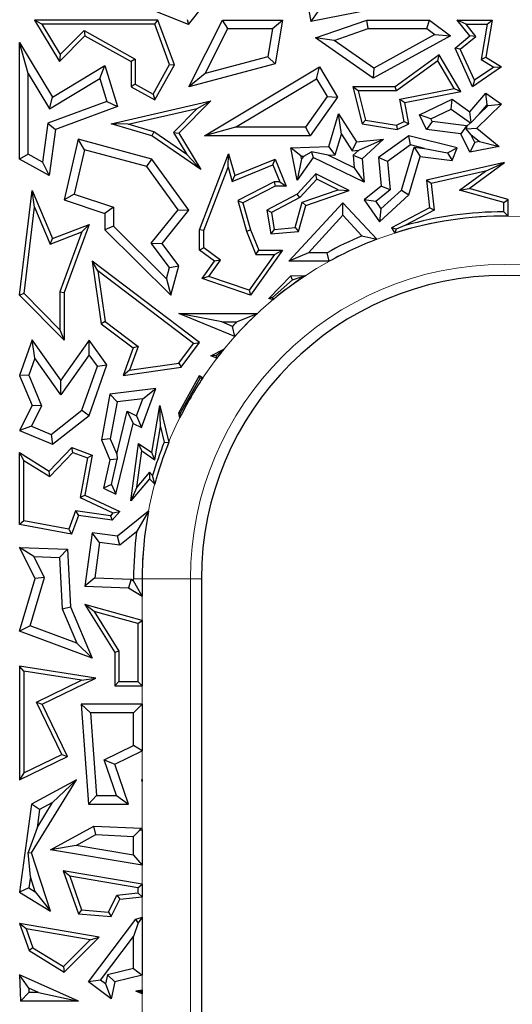
# Model space of a CAD drawing. Units: millimetres. Extents: x 0 to 420, y 0 to 297.
# Drawn here: x 143 to 146, y 200 to 207 of the extents above; entities that cross this region are included whole.
import ezdxf

# ---------------------------------------------------------------- set-up
doc = ezdxf.new("R2010")
doc.units = ezdxf.units.MM

msp = doc.modelspace()

# ---------------------------------------------------------------- linework, layer by layer
at = {"color": 7, "linetype": 'Continuous', "lineweight": 25}
for p, q in [((144.6304, 207.2506), (144.7013, 206.8718)), ((143.8596, 206.8519), (143.4967, 206.9969)), ((143.8596, 206.8519), (143.9669, 206.9865)), ((145.2272, 206.9761), (144.7013, 206.8718)), ((144.7481, 206.941), (144.7013, 206.8718)), ((142.8514, 206.8537), (142.7993, 206.8831)), ((143.6475, 206.8831), (142.7993, 206.8831)), ((142.7993, 206.8831), (142.9715, 206.5977)), ((142.8514, 206.8537), (142.9771, 206.6452)), ((143.627, 206.8537), (142.8514, 206.8537)), ((143.627, 206.8537), (143.6475, 206.8831)), ((143.7294, 206.5768), (143.627, 206.8537)), ((143.7616, 206.5743), (143.6475, 206.8831)), ((143.8503, 206.8873), (143.8596, 206.8519)), ((143.8614, 206.4252), (144.0935, 206.8831)), ((144.1296, 206.8244), (144.0935, 206.8831)), ((144.0935, 206.8831), (144.5065, 206.8831)), ((144.4368, 206.8244), (144.5065, 206.8831)), ((144.5065, 206.8831), (144.455, 206.5822)), ((144.7315, 206.7604), (145.0855, 206.8831)), ((145.0954, 206.8244), (145.0855, 206.8831)), ((145.0855, 206.8831), (145.5168, 206.8831)), ((145.4972, 206.8244), (145.5168, 206.8831)), ((145.5168, 206.8831), (145.6613, 206.7748)), ((145.768, 206.8537), (145.7065, 206.8831)), ((145.794, 206.7748), (145.7065, 206.8831)), ((145.7065, 206.8831), (145.948, 206.8831)), ((145.8352, 206.7706), (145.768, 206.8537)), ((145.768, 206.8537), (145.9131, 206.8537)), ((145.9131, 206.8537), (145.8716, 206.6123)), ((145.948, 206.8831), (145.904, 206.627)), ((145.9131, 206.8537), (145.948, 206.8831)), ((142.9715, 206.5977), (143.1464, 206.7748)), ((142.9771, 206.6452), (143.1411, 206.8114)), ((143.1411, 206.8114), (143.1464, 206.7748)), ((143.1411, 206.8114), (143.4933, 206.615)), ((143.1464, 206.7748), (143.4639, 206.5977)), ((143.973, 206.5155), (144.1296, 206.8244)), ((144.1296, 206.8244), (144.4368, 206.8244)), ((144.4368, 206.8244), (144.4035, 206.6294)), ((144.8598, 206.7427), (145.0954, 206.8244)), ((145.0954, 206.8244), (145.4972, 206.8244)), ((145.6613, 206.7748), (145.129, 206.4834)), ((145.553, 206.7825), (145.1327, 206.5525)), ((145.4972, 206.8244), (145.553, 206.7825)), ((145.553, 206.7825), (145.6613, 206.7748)), ((145.6918, 206.6906), (145.794, 206.7748)), ((145.8352, 206.7706), (145.794, 206.7748)), ((142.7568, 206.5163), (142.698, 206.7276)), ((142.698, 205.9275), (142.698, 206.7276)), ((142.698, 206.7276), (142.9232, 206.3541)), ((144.8598, 206.7427), (144.7315, 206.7604)), ((145.129, 206.4834), (144.7315, 206.7604)), ((145.1327, 206.5525), (144.8598, 206.7427)), ((145.7279, 206.6822), (145.8352, 206.7706)), ((142.9771, 206.6452), (142.9715, 206.5977)), ((145.5818, 206.6446), (145.2791, 206.4252)), ((145.573, 206.602), (145.5818, 206.6446)), ((145.7327, 206.3915), (145.5818, 206.6446)), ((145.7279, 206.6822), (145.6918, 206.6906)), ((145.8127, 206.4252), (145.6918, 206.6906)), ((145.825, 206.4691), (145.7279, 206.6822)), ((142.9232, 206.3541), (143.2839, 206.5717)), ((143.2498, 206.4825), (143.2839, 206.5717)), ((143.2839, 206.5717), (143.3707, 206.2885)), ((143.4933, 206.615), (143.4639, 206.5977)), ((143.4639, 206.5977), (143.4639, 206.4252)), ((143.4933, 206.615), (143.4933, 206.4425)), ((143.6162, 206.3739), (143.7294, 206.5768)), ((143.6275, 206.3339), (143.7616, 206.5743)), ((143.7294, 206.5768), (143.7616, 206.5743)), ((144.455, 206.5822), (143.8614, 206.4252)), ((144.4035, 206.6294), (143.973, 206.5155)), ((144.4035, 206.6294), (144.455, 206.5822)), ((145.573, 206.602), (145.2886, 206.3958)), ((145.6861, 206.4124), (145.573, 206.602)), ((145.8716, 206.6123), (145.904, 206.627)), ((145.8716, 206.6123), (145.9581, 206.5595)), ((145.904, 206.627), (146.0124, 206.5608)), ((142.7568, 205.962), (142.7568, 206.5163)), ((142.7568, 206.5163), (142.9033, 206.2734)), ((143.973, 206.5155), (143.8614, 206.4252)), ((143.9701, 206.0883), (144.759, 206.5608)), ((144.7388, 206.4801), (144.759, 206.5608)), ((144.759, 206.5608), (144.8828, 206.3541)), ((145.1327, 206.5525), (145.129, 206.4834)), ((146.0124, 206.5608), (145.8127, 206.4252)), ((145.9581, 206.5595), (145.825, 206.4691)), ((145.9581, 206.5595), (146.0124, 206.5608)), ((142.9033, 206.2734), (143.2498, 206.4825)), ((143.2498, 206.4825), (143.2983, 206.3244)), ((143.4933, 206.4425), (143.4639, 206.4252)), ((143.4933, 206.4425), (143.6162, 206.3739)), ((144.1826, 206.147), (144.7388, 206.4801)), ((144.7388, 206.4801), (144.8127, 206.3568)), ((145.825, 206.4691), (145.8127, 206.4252)), ((143.4639, 206.4252), (143.6275, 206.3339)), ((143.6162, 206.3739), (143.6275, 206.3339)), ((145.0263, 206.3958), (144.9885, 206.4252)), ((144.9885, 206.4252), (145.0532, 206.1703)), ((145.2791, 206.4252), (144.9885, 206.4252)), ((145.0263, 206.3958), (145.0769, 206.1962)), ((145.2886, 206.3958), (145.0263, 206.3958)), ((145.2886, 206.3958), (145.2791, 206.4252)), ((145.3114, 206.3392), (145.6861, 206.4124)), ((145.3458, 206.316), (145.7327, 206.3915)), ((145.6861, 206.4124), (145.7327, 206.3915)), ((145.794, 206.2524), (145.904, 206.3796)), ((145.9138, 206.3011), (145.904, 206.3796)), ((145.904, 206.3796), (146.0124, 206.3041)), ((143.2983, 206.3244), (142.8909, 206.1738)), ((142.9033, 206.2734), (142.9232, 206.3541)), ((143.2983, 206.3244), (143.3707, 206.2885)), ((143.3273, 206.1703), (144.0116, 206.3275)), ((144.0116, 206.3275), (143.7926, 206.1056)), ((143.9197, 206.2763), (144.0116, 206.3275)), ((144.8127, 206.3568), (144.6643, 206.147)), ((144.8828, 206.3541), (144.6947, 206.0883)), ((144.8127, 206.3568), (144.8828, 206.3541)), ((145.3411, 206.1869), (145.3114, 206.3392)), ((145.3114, 206.3392), (145.3458, 206.316)), ((145.3743, 206.1703), (145.3458, 206.316)), ((145.4468, 206.2311), (145.6714, 206.3397)), ((145.6656, 206.2716), (145.6714, 206.3397)), ((145.6714, 206.3397), (145.794, 206.2524)), ((146.0124, 206.3041), (145.8419, 206.1393)), ((145.8583, 206.2369), (145.9138, 206.3011)), ((145.9138, 206.3011), (145.9202, 206.2967)), ((145.9202, 206.2967), (146.0124, 206.3041)), ((143.3707, 206.2885), (142.9444, 206.1309)), ((143.4435, 206.1668), (143.9197, 206.2763)), ((143.9197, 206.2763), (143.7556, 206.11)), ((144.8242, 206.0136), (144.8909, 206.239)), ((144.9107, 206.0988), (144.8909, 206.239)), ((144.8909, 206.239), (145.0137, 206.0467)), ((145.5253, 206.2038), (145.6656, 206.2716)), ((145.6656, 206.2716), (145.7973, 206.178)), ((145.803, 206.1784), (145.794, 206.2524)), ((145.8583, 206.2369), (145.803, 206.1784)), ((145.9202, 206.2967), (145.8583, 206.2369)), ((142.8909, 206.1738), (142.8542, 205.9077)), ((142.8909, 206.1738), (142.9444, 206.1309)), ((143.4435, 206.1668), (143.3273, 206.1703)), ((143.6069, 206.0883), (143.3273, 206.1703)), ((143.6197, 206.1151), (143.4435, 206.1668)), ((145.0769, 206.1962), (145.0532, 206.1703)), ((145.0532, 206.1703), (145.2928, 206.1309)), ((145.0769, 206.1962), (145.2884, 206.1614)), ((145.2884, 206.1614), (145.3411, 206.1869)), ((145.2928, 206.1309), (145.3743, 206.1703)), ((145.3411, 206.1869), (145.3743, 206.1703)), ((145.5253, 206.2038), (145.4468, 206.2311)), ((145.4952, 206.1309), (145.4468, 206.2311)), ((145.5341, 206.1854), (145.4952, 206.1309)), ((145.5341, 206.1854), (145.5253, 206.2038)), ((145.7715, 206.1567), (145.5341, 206.1854)), ((145.7973, 206.178), (145.7727, 206.1542)), ((145.7973, 206.178), (145.803, 206.1784)), ((142.9444, 206.1309), (142.9007, 205.8144)), ((143.6197, 206.1151), (143.6069, 206.0883)), ((143.847, 205.9584), (143.6197, 206.1151)), ((143.7556, 206.11), (143.7926, 206.1056)), ((143.7556, 206.11), (143.847, 205.9584)), ((143.7926, 206.1056), (143.9427, 205.8568)), ((144.1826, 206.147), (143.9701, 206.0883)), ((144.6643, 206.147), (144.1826, 206.147)), ((144.6643, 206.147), (144.6947, 206.0883)), ((144.8685, 205.9563), (144.9107, 206.0988)), ((144.9107, 206.0988), (144.9836, 205.9846)), ((145.2884, 206.1614), (145.2928, 206.1309)), ((145.7325, 206.1022), (145.4952, 206.1309)), ((145.7715, 206.1567), (145.7325, 206.1022)), ((145.794, 205.975), (145.7325, 206.1022)), ((145.7727, 206.1542), (145.7695, 206.1362)), ((145.7695, 206.1362), (145.8419, 206.1393)), ((145.8001, 206.0975), (145.7695, 206.1362)), ((145.7727, 206.1542), (145.7715, 206.1567)), ((145.8273, 206.0412), (145.8001, 206.0975)), ((145.8001, 206.0975), (145.8612, 206.0477)), ((145.8419, 206.1393), (145.9961, 206.0136)), ((143.0992, 206.0653), (143.0038, 205.6482)), ((143.1429, 205.9926), (143.0992, 206.0653)), ((143.6069, 205.9275), (143.0992, 206.0653)), ((143.9427, 205.8568), (143.6069, 206.0883)), ((144.6947, 206.0883), (143.9701, 206.0883)), ((144.9836, 205.9846), (145.0137, 206.0467)), ((145.0137, 206.0467), (145.2009, 206.0653)), ((145.0305, 205.9893), (145.2009, 206.0653)), ((145.2009, 206.0653), (145.0532, 205.9304)), ((145.3743, 206.0883), (145.1651, 205.939)), ((145.3863, 206.0247), (145.3743, 206.0883)), ((145.7065, 206.0051), (145.3743, 206.0883)), ((145.8273, 206.0412), (145.794, 205.975)), ((145.8612, 206.0477), (145.8273, 206.0412)), ((145.8612, 206.0477), (145.9961, 206.0136)), ((142.7568, 205.962), (142.698, 205.9275)), ((142.8542, 205.9077), (142.7568, 205.962)), ((143.1429, 205.9926), (143.073, 205.687)), ((143.5715, 205.8762), (143.1429, 205.9926)), ((143.9347, 205.4421), (144.1348, 205.9642)), ((144.131, 205.872), (144.1348, 205.9642)), ((144.1348, 205.9642), (144.1783, 205.8144)), ((144.5624, 206.0051), (144.8242, 206.0136)), ((144.6333, 205.9486), (144.5624, 206.0051)), ((144.6056, 205.7838), (144.5624, 206.0051)), ((144.6511, 205.9491), (144.7058, 205.9785)), ((144.7058, 205.9785), (144.7159, 205.939)), ((144.8188, 205.9546), (144.7058, 205.9785)), ((144.8685, 205.9563), (144.8242, 206.0136)), ((144.9836, 205.9846), (145.0305, 205.9893)), ((145.0305, 205.9893), (144.9923, 205.9544)), ((145.3863, 206.0247), (145.2269, 205.9109)), ((145.3226, 205.7142), (145.4099, 206.0093)), ((145.4829, 206.0005), (145.3863, 206.0247)), ((145.4099, 206.0093), (145.4522, 205.945)), ((145.4099, 206.0093), (145.4829, 206.0005)), ((145.4829, 206.0005), (145.6402, 205.9714)), ((145.6402, 205.9714), (145.7065, 206.0051)), ((145.6402, 205.9714), (145.6714, 205.9185)), ((145.6714, 205.9185), (145.7065, 206.0051)), ((145.9961, 206.0136), (145.794, 205.975)), ((142.9007, 205.8144), (142.698, 205.9275)), ((142.8542, 205.9077), (142.9007, 205.8144)), ((143.5715, 205.8762), (143.6069, 205.9275)), ((143.8614, 205.5781), (143.6069, 205.9275)), ((143.847, 205.9584), (143.9427, 205.8568)), ((144.1783, 205.8144), (144.455, 205.9275)), ((144.4389, 205.8892), (144.455, 205.9275)), ((144.455, 205.9275), (144.5307, 205.7423)), ((144.7159, 205.939), (144.6056, 205.7838)), ((144.6371, 205.9295), (144.6056, 205.7838)), ((144.6333, 205.9486), (144.6511, 205.9491)), ((144.6371, 205.9295), (144.6333, 205.9486)), ((144.6511, 205.9491), (144.6371, 205.9295)), ((145.0659, 205.7702), (144.7159, 205.939)), ((144.8188, 205.9546), (144.8685, 205.9563)), ((144.9992, 205.8676), (144.8188, 205.9546)), ((144.9923, 205.9544), (145.0532, 205.9304)), ((144.9923, 205.9544), (144.9992, 205.8676)), ((145.0532, 205.9304), (145.0659, 205.7702)), ((145.2269, 205.9109), (145.1651, 205.939)), ((145.1651, 205.939), (145.1847, 205.7423)), ((145.2269, 205.9109), (145.2464, 205.7162)), ((145.3743, 205.6818), (145.4522, 205.945)), ((145.4522, 205.945), (145.6714, 205.9185)), ((146.0313, 205.9051), (145.4952, 205.7838)), ((145.7891, 205.7269), (146.0313, 205.9051)), ((145.9006, 205.8454), (146.0313, 205.9051)), ((143.7874, 205.5798), (143.5715, 205.8762)), ((143.9641, 205.4366), (144.131, 205.872)), ((144.131, 205.872), (144.1592, 205.7749)), ((144.1592, 205.7749), (144.4389, 205.8892)), ((144.4389, 205.8892), (144.4869, 205.7717)), ((144.7351, 205.8272), (144.6056, 205.6873)), ((144.7416, 205.791), (144.7351, 205.8272)), ((144.9636, 205.7122), (144.7351, 205.8272)), ((144.9992, 205.8676), (145.0659, 205.7702)), ((145.9006, 205.8454), (145.5274, 205.761)), ((145.7234, 205.715), (145.9006, 205.8454)), ((144.1592, 205.7749), (144.1783, 205.8144)), ((144.4479, 205.7717), (144.1973, 205.6434)), ((144.4479, 205.7717), (144.455, 205.7423)), ((144.4869, 205.7717), (144.4479, 205.7717)), ((144.4869, 205.7717), (144.5307, 205.7423)), ((144.7416, 205.791), (144.6237, 205.6636)), ((144.8883, 205.7172), (144.7416, 205.791)), ((145.5274, 205.761), (145.4952, 205.7838)), ((145.4952, 205.7838), (145.5168, 205.5934)), ((145.5274, 205.761), (145.5483, 205.5767)), ((142.698, 204.9939), (142.7837, 205.7122)), ((142.7997, 205.5987), (142.7837, 205.7122)), ((142.7837, 205.7122), (142.9232, 205.3819)), ((144.455, 205.7423), (144.2323, 205.6283)), ((144.5307, 205.7423), (144.455, 205.7423)), ((144.6415, 205.6314), (144.8883, 205.7172)), ((144.6656, 205.6086), (144.9636, 205.7122)), ((144.8883, 205.7172), (144.9636, 205.7122)), ((145.1847, 205.7423), (145.0659, 205.6482)), ((145.2464, 205.7162), (145.1462, 205.6368)), ((145.1823, 205.5861), (145.3226, 205.7142)), ((145.2464, 205.7162), (145.1847, 205.7423)), ((145.3226, 205.7142), (145.3743, 205.6818)), ((145.7234, 205.715), (145.7891, 205.7269)), ((146.0278, 205.6287), (145.7234, 205.715)), ((146.0572, 205.6509), (145.7891, 205.7269)), ((143.073, 205.687), (143.0038, 205.6482)), ((143.0038, 205.6482), (143.2839, 205.5545)), ((143.073, 205.687), (143.3427, 205.5969)), ((144.1973, 205.6434), (144.2585, 205.4325)), ((144.1973, 205.6434), (144.2323, 205.6283)), ((144.2323, 205.6283), (144.2864, 205.4421)), ((144.6056, 205.6873), (144.3968, 205.5781)), ((144.6237, 205.6636), (144.4293, 205.5619)), ((144.5491, 205.2263), (144.9211, 205.6283)), ((144.5922, 205.4577), (144.6415, 205.6314)), ((144.6237, 205.6636), (144.6056, 205.6873)), ((144.6415, 205.6314), (144.6656, 205.6086)), ((144.9211, 205.5417), (144.9211, 205.6283)), ((144.9211, 205.6283), (145.1535, 205.377)), ((145.1462, 205.6368), (145.0659, 205.6482)), ((145.0659, 205.6482), (145.173, 205.498)), ((145.1462, 205.6368), (145.1823, 205.5861)), ((145.173, 205.498), (145.3743, 205.6818)), ((146.0278, 205.6287), (146.0572, 205.6509)), ((146.0278, 205.5661), (146.0278, 205.6287)), ((146.0572, 205.5366), (146.0572, 205.6509)), ((142.7289, 205.0045), (142.7997, 205.5987)), ((142.7997, 205.5987), (142.9072, 205.3444)), ((143.3427, 205.5969), (143.2839, 205.5545)), ((143.3427, 205.5969), (143.3427, 205.4666)), ((143.6027, 205.3497), (143.7874, 205.5798)), ((143.6771, 205.3486), (143.8614, 205.5781)), ((143.7874, 205.5798), (143.8614, 205.5781)), ((144.4293, 205.5619), (144.3968, 205.5781)), ((144.3968, 205.5781), (144.4243, 205.4138)), ((144.4293, 205.5619), (144.4488, 205.4454)), ((144.6149, 205.4301), (144.6656, 205.6086)), ((145.1823, 205.5861), (145.173, 205.498)), ((145.5168, 205.5934), (145.2557, 205.4568)), ((145.5483, 205.5767), (145.3474, 205.4716)), ((145.5483, 205.5767), (145.5168, 205.5934)), ((146.0572, 205.5366), (146.0278, 205.5661)), ((143.2839, 205.5545), (143.2839, 205.4421)), ((144.6836, 205.2851), (144.9211, 205.5417)), ((144.9211, 205.5417), (145.0521, 205.4)), ((142.9072, 205.3444), (143.1262, 205.4279)), ((142.9232, 205.3819), (143.1762, 205.4785)), ((143.1262, 205.4279), (142.9745, 205.017)), ((143.1762, 205.4785), (143.0038, 205.0117)), ((143.1262, 205.4279), (143.1762, 205.4785)), ((143.3427, 205.4666), (143.2839, 205.4421)), ((143.2839, 205.4421), (143.7379, 204.9939)), ((143.3427, 205.4666), (143.7075, 205.1065)), ((143.9641, 205.4366), (143.9347, 205.4421)), ((143.9347, 205.3028), (143.9347, 205.4421)), ((143.9641, 205.3176), (143.9641, 205.4366)), ((144.2585, 205.4325), (144.2864, 205.4421)), ((144.2585, 205.4325), (144.3224, 205.2734)), ((144.2864, 205.4421), (144.3423, 205.3028)), ((144.4488, 205.4454), (144.4243, 205.4138)), ((144.4243, 205.4138), (144.6149, 205.4301)), ((144.4488, 205.4454), (144.5922, 205.4577)), ((144.5922, 205.4577), (144.6149, 205.4301)), ((145.2882, 205.4476), (145.2557, 205.4568)), ((145.2557, 205.4568), (145.2777, 205.42)), ((145.2882, 205.4476), (145.2777, 205.42)), ((145.3474, 205.4716), (145.2882, 205.4476)), ((142.9072, 205.3444), (142.9232, 205.3819)), ((145.0521, 205.4), (145.1535, 205.377)), ((143.7283, 205.183), (143.6027, 205.3497)), ((143.6027, 205.3497), (143.6771, 205.3486)), ((143.7926, 205.1954), (143.6771, 205.3486)), ((143.9641, 205.3176), (143.9347, 205.3028)), ((144.0374, 205.2263), (143.9347, 205.3028)), ((144.078, 205.2327), (143.9641, 205.3176)), ((144.5065, 205.3028), (144.2864, 204.9939)), ((144.3224, 205.2734), (144.3423, 205.3028)), ((144.3423, 205.3028), (144.5065, 205.3028)), ((144.4494, 205.2734), (144.5065, 205.3028)), ((143.2362, 205.1599), (143.1971, 205.2263)), ((143.935, 204.668), (143.1971, 205.2263)), ((143.1971, 205.2263), (143.2578, 204.7971)), ((143.9524, 205.107), (144.0374, 205.2263)), ((143.9993, 205.1222), (144.078, 205.2327)), ((144.078, 205.2327), (144.0374, 205.2263)), ((144.4494, 205.2734), (144.2751, 205.0288)), ((144.3224, 205.2734), (144.4494, 205.2734)), ((144.6836, 205.2851), (144.5491, 205.2263)), ((144.827, 205.2263), (144.5491, 205.2263)), ((144.812, 205.2851), (144.6836, 205.2851)), ((144.827, 205.2263), (144.812, 205.2851)), ((143.8939, 204.6622), (143.2362, 205.1599)), ((143.2362, 205.1599), (143.2852, 204.8133)), ((143.7075, 205.1065), (143.7283, 205.183)), ((143.7283, 205.183), (143.7926, 205.1954)), ((143.7379, 204.9939), (143.7926, 205.1954)), ((143.7075, 205.1065), (143.7379, 204.9939)), ((143.9993, 205.1222), (143.9524, 205.107)), ((144.2864, 204.9939), (143.9524, 205.107)), ((144.2751, 205.0288), (143.9993, 205.1222)), ((144.4119, 204.9706), (144.5624, 205.1264)), ((144.4372, 204.9774), (144.5742, 205.0995)), ((144.5624, 205.1264), (144.6652, 205.1288)), ((144.5742, 205.0995), (144.5624, 205.1264)), ((144.5742, 205.0995), (144.6652, 205.1288)), ((142.9745, 205.017), (143.0038, 205.0117)), ((142.9745, 205.017), (142.9745, 204.7564)), ((144.2751, 205.0288), (144.2864, 204.9939)), ((142.7289, 205.0045), (142.698, 204.9939)), ((143.0038, 204.685), (142.698, 204.9939)), ((142.9745, 204.7564), (142.7289, 205.0045)), ((143.0038, 205.0117), (143.0038, 204.685)), ((144.4372, 204.9774), (144.4119, 204.9706)), ((144.4403, 204.9625), (144.4119, 204.9706)), ((144.4403, 204.9625), (144.4372, 204.9774)), ((143.2852, 204.8133), (143.2578, 204.7971)), ((143.2852, 204.8133), (143.5124, 204.6413)), ((144.0876, 204.8093), (143.7926, 204.8681)), ((144.1767, 204.7088), (143.7926, 204.8681)), ((143.7926, 204.8681), (144.333, 204.8681)), ((144.1898, 204.8093), (144.333, 204.8681)), ((142.9745, 204.7564), (143.0038, 204.685)), ((143.2578, 204.7971), (143.4775, 204.6309)), ((144.1611, 204.7789), (144.0876, 204.8093)), ((144.0876, 204.8093), (144.1898, 204.8093)), ((144.1767, 204.7088), (144.1611, 204.7789)), ((142.7837, 204.6857), (142.698, 204.4425)), ((142.8017, 204.5599), (142.7837, 204.6857)), ((142.9818, 204.41), (142.7837, 204.6857)), ((143.1762, 204.685), (142.9818, 204.41)), ((143.1766, 204.5837), (143.1762, 204.685)), ((143.2977, 204.516), (143.1762, 204.685)), ((143.4775, 204.6309), (143.4098, 204.4425)), ((143.5124, 204.6413), (143.4539, 204.4784)), ((143.5124, 204.6413), (143.4775, 204.6309)), ((143.7919, 204.5262), (143.8939, 204.6622)), ((143.8081, 204.4988), (143.935, 204.668)), ((143.8939, 204.6622), (143.935, 204.668)), ((144.0116, 204.5774), (144.1023, 204.6219)), ((144.0494, 204.5793), (144.1023, 204.6219)), ((142.8017, 204.5599), (142.7609, 204.4442)), ((142.9822, 204.3087), (142.8017, 204.5599)), ((143.1766, 204.5837), (142.9822, 204.3087)), ((143.2321, 204.5065), (143.1766, 204.5837)), ((144.0494, 204.5793), (144.0116, 204.5774)), ((144.0545, 204.5615), (144.0116, 204.5774)), ((144.0545, 204.5615), (144.0494, 204.5793)), ((143.1264, 204.2026), (143.2321, 204.5065)), ((143.1762, 204.167), (143.2977, 204.516)), ((143.2321, 204.5065), (143.2977, 204.516)), ((143.4098, 204.4425), (143.8081, 204.4988)), ((143.4539, 204.4784), (143.4098, 204.4425)), ((143.4539, 204.4784), (143.7919, 204.5262)), ((143.7919, 204.5262), (143.8081, 204.4988)), ((142.7609, 204.4442), (142.698, 204.4425)), ((142.698, 204.4425), (142.7837, 204.2349)), ((142.7609, 204.4442), (142.8482, 204.2326)), ((142.9822, 204.3087), (142.9818, 204.41)), ((143.7926, 204.1861), (143.935, 204.4425)), ((143.8037, 204.1843), (143.9396, 204.4231)), ((143.9396, 204.4231), (143.935, 204.4425)), ((143.935, 204.4425), (143.9582, 204.4268)), ((143.9396, 204.4231), (143.9582, 204.4268)), ((143.6346, 204.3526), (143.3188, 204.3142)), ((143.5353, 204.0844), (143.6346, 204.3526)), ((143.5461, 204.2826), (143.6346, 204.3526)), ((143.3188, 204.3142), (143.2604, 203.9995)), ((143.3687, 204.2611), (143.3188, 204.3142)), ((143.5461, 204.2826), (143.3687, 204.2611)), ((143.5025, 204.1649), (143.5461, 204.2826)), ((142.7837, 204.2349), (142.698, 204.064)), ((142.8482, 204.2326), (142.7787, 204.0938)), ((142.8482, 204.2326), (142.7837, 204.2349)), ((143.3687, 204.2611), (143.3214, 204.0062)), ((143.6069, 203.912), (143.6624, 204.2349)), ((143.6671, 204.089), (143.6624, 204.2349)), ((143.6624, 204.2349), (143.723, 203.982)), ((142.9142, 204.0368), (143.1264, 204.2026)), ((142.9232, 203.9692), (143.1762, 204.167)), ((143.1264, 204.2026), (143.1762, 204.167)), ((143.3661, 203.9008), (143.4373, 204.1957)), ((143.4373, 204.1957), (143.4775, 204.1117)), ((143.4373, 204.1957), (143.5025, 204.1649)), ((143.5025, 204.1649), (143.5353, 204.0844)), ((143.8037, 204.1843), (143.7926, 204.1861)), ((143.7988, 204.1508), (143.7926, 204.1861)), ((143.7988, 204.1508), (143.8037, 204.1843)), ((142.7787, 204.0938), (142.698, 204.064)), ((142.7787, 204.0938), (142.9142, 204.0368)), ((143.3604, 203.6268), (143.4775, 204.1117)), ((143.4775, 204.1117), (143.5353, 204.0844)), ((143.628, 203.8615), (143.6671, 204.089)), ((143.6671, 204.089), (143.6922, 203.9843)), ((142.698, 204.064), (142.9232, 203.9692)), ((142.9142, 204.0368), (142.9232, 203.9692)), ((143.3214, 204.0062), (143.2604, 203.9995)), ((143.3214, 204.0062), (143.3661, 203.9008)), ((142.9007, 203.7857), (143.0569, 203.9462)), ((143.0647, 203.912), (143.0569, 203.9462)), ((143.0569, 203.9462), (143.1971, 203.8943)), ((143.2604, 203.9995), (143.3188, 203.8616)), ((143.4615, 203.5802), (143.5159, 203.9751)), ((143.5385, 203.9237), (143.5159, 203.9751)), ((143.5159, 203.9751), (143.6069, 203.912)), ((143.6922, 203.9843), (143.723, 203.982)), ((142.7274, 203.8591), (142.698, 203.912)), ((142.698, 203.4184), (142.698, 203.912)), ((142.698, 203.912), (142.9007, 203.7857)), ((142.9052, 203.7482), (143.0647, 203.912)), ((143.0647, 203.912), (143.1638, 203.8753)), ((143.1638, 203.8753), (143.1137, 203.6039)), ((143.1971, 203.8943), (143.1467, 203.6209)), ((143.1638, 203.8753), (143.1971, 203.8943)), ((143.3689, 203.8662), (143.3188, 203.8616)), ((143.3287, 203.693), (143.3689, 203.8662)), ((143.3661, 203.9008), (143.3689, 203.8662)), ((143.5043, 203.6757), (143.5385, 203.9237)), ((143.5385, 203.9237), (143.628, 203.8615)), ((143.628, 203.8615), (143.6069, 203.912)), ((142.7274, 203.4429), (142.7274, 203.8591)), ((142.7274, 203.8591), (142.9052, 203.7482)), ((143.3188, 203.8616), (143.2753, 203.667)), ((142.9052, 203.7482), (142.9007, 203.7857)), ((143.5919, 203.7329), (143.4615, 203.5802)), ((143.5908, 203.7769), (143.5043, 203.6757)), ((143.5908, 203.7769), (143.5919, 203.7329)), ((143.6125, 203.7539), (143.5908, 203.7769)), ((143.6267, 203.6959), (143.5919, 203.7329)), ((143.6267, 203.6959), (143.6125, 203.7539)), ((143.3287, 203.693), (143.2753, 203.667)), ((143.2753, 203.667), (143.3604, 203.6268)), ((143.3287, 203.693), (143.3604, 203.6268)), ((143.5043, 203.6757), (143.4615, 203.5802)), ((143.1137, 203.6039), (143.1467, 203.6209)), ((143.1137, 203.6039), (143.3387, 203.4977)), ((143.1467, 203.6209), (143.386, 203.5079)), ((143.0822, 203.5121), (143.0354, 203.3857)), ((143.1016, 203.4798), (143.0544, 203.3523)), ((143.0822, 203.5121), (143.1016, 203.4798)), ((143.3227, 203.479), (143.0822, 203.5121)), ((143.3346, 203.4477), (143.1016, 203.4798)), ((143.3387, 203.4977), (143.3227, 203.479)), ((143.3227, 203.479), (143.3346, 203.4477)), ((143.386, 203.5079), (143.3346, 203.4477)), ((143.3387, 203.4977), (143.386, 203.5079)), ((143.584, 203.51), (143.3707, 203.3377)), ((143.584, 203.51), (143.502, 203.3682)), ((142.7274, 203.4429), (142.698, 203.4184)), ((143.0544, 203.3523), (142.698, 203.4184)), ((143.0354, 203.3857), (142.7274, 203.4429)), ((143.0354, 203.3857), (143.0544, 203.3523)), ((143.1971, 203.3616), (143.1467, 202.9959)), ((143.2473, 203.2953), (143.1971, 203.3616)), ((143.3707, 203.3377), (143.1971, 203.3616)), ((143.3879, 203.276), (143.3707, 203.3377)), ((143.502, 203.3682), (143.3879, 203.276)), ((142.7952, 203.1986), (142.698, 203.2611)), ((142.8052, 203.0479), (142.698, 203.2611)), ((142.698, 203.2611), (143.0266, 203.2487)), ((143.2473, 203.2953), (143.2138, 203.0522)), ((143.3879, 203.276), (143.2473, 203.2953)), ((142.8682, 203.0535), (142.7952, 203.1986)), ((142.7952, 203.1986), (142.9709, 203.192)), ((142.9709, 203.192), (143.0266, 203.2487)), ((142.9709, 203.192), (142.9904, 202.8389)), ((143.0266, 203.2487), (143.0485, 202.8524)), ((142.698, 202.6864), (142.8052, 203.0479)), ((142.77, 202.7224), (142.8682, 203.0535)), ((142.8682, 203.0535), (142.8052, 203.0479)), ((143.2138, 203.0522), (143.1467, 202.9959)), ((143.1467, 202.9959), (143.4466, 202.9846)), ((143.2138, 203.0522), (143.4644, 203.0427)), ((143.4644, 203.0427), (143.4466, 202.9846)), ((143.4644, 203.0427), (143.4816, 203.032)), ((143.4816, 203.032), (143.4816, 203.0459)), ((143.5404, 202.9261), (143.4816, 203.032)), ((143.5404, 203.0459), (143.5404, 202.9261)), ((143.9479, 203.0459), (143.9479, 194.149)), ((143.4466, 202.9846), (143.5404, 202.9261)), ((142.9904, 202.8389), (143.0485, 202.8524)), ((143.0485, 202.8524), (143.1971, 202.5016)), ((143.2114, 202.8212), (143.1467, 202.8697)), ((143.1467, 202.8697), (143.3515, 202.5398)), ((143.5404, 202.7601), (143.1467, 202.8697)), ((142.9904, 202.8389), (143.09, 202.6039)), ((143.2114, 202.8212), (143.3809, 202.5482)), ((143.511, 202.7378), (143.2114, 202.8212)), ((142.77, 202.7224), (142.698, 202.6864)), ((143.09, 202.6039), (142.77, 202.7224)), ((143.511, 202.7378), (143.5404, 202.7601)), ((143.511, 202.7378), (143.511, 202.3394)), ((143.5404, 202.7601), (143.5404, 202.31)), ((143.1971, 202.5016), (142.698, 202.6864)), ((143.09, 202.6039), (143.1971, 202.5016)), ((143.3809, 202.5482), (143.3515, 202.5398)), ((143.3515, 202.5398), (143.3515, 202.31)), ((143.3809, 202.5482), (143.3809, 202.3394)), ((142.7274, 202.4108), (142.698, 202.4451)), ((143.2209, 202.3631), (142.698, 202.4451)), ((142.698, 202.4451), (142.698, 201.6661)), ((143.1236, 202.3486), (142.7274, 202.4108)), ((142.7274, 202.4108), (142.7274, 201.713)), ((142.8133, 202.1985), (143.1236, 202.3486)), ((142.8526, 202.1848), (143.2209, 202.3631)), ((143.1236, 202.3486), (143.2209, 202.3631)), ((143.3809, 202.3394), (143.3515, 202.31)), ((143.3809, 202.3394), (143.511, 202.3394)), ((143.5404, 202.31), (143.511, 202.3394)), ((143.3515, 202.31), (143.5404, 202.31)), ((142.8133, 202.1985), (142.8526, 202.1848)), ((142.9874, 201.8388), (142.8133, 202.1985)), ((143.0266, 201.8252), (142.8526, 202.1848)), ((143.1848, 202.126), (143.1215, 202.1848)), ((143.5404, 202.1848), (143.1215, 202.1848)), ((143.1215, 202.1848), (143.1721, 201.4978)), ((143.4816, 202.126), (143.5404, 202.1848)), ((143.5404, 202.1848), (143.5404, 201.8643)), ((143.4816, 202.126), (143.1848, 202.126)), ((143.1848, 202.126), (143.2267, 201.5566)), ((143.4816, 201.9011), (143.4816, 202.126)), ((142.7274, 201.713), (142.9874, 201.8388)), ((142.9874, 201.8388), (143.0266, 201.8252)), ((143.2789, 201.8031), (143.4816, 201.9011)), ((143.3515, 201.7729), (143.5404, 201.8643)), ((143.5404, 201.8643), (143.4816, 201.9011)), ((142.698, 201.6661), (143.0266, 201.8252)), ((143.3641, 201.5566), (143.2789, 201.8031)), ((143.2789, 201.8031), (143.3515, 201.7729)), ((143.4466, 201.4978), (143.3515, 201.7729)), ((142.7274, 201.713), (142.698, 201.6661)), ((142.7804, 201.1635), (143.0894, 201.6661)), ((143.0894, 201.6661), (142.7804, 201.4978)), ((142.9238, 201.509), (143.0894, 201.6661)), ((143.5404, 201.6664), (143.5353, 201.6661)), ((143.5383, 201.6642), (143.5353, 201.6661)), ((143.5353, 201.6661), (143.5404, 201.6532)), ((143.5383, 201.6642), (143.5404, 201.6664)), ((143.5404, 201.6532), (143.5383, 201.6642)), ((143.5404, 201.6664), (143.5404, 201.6532)), ((142.8178, 201.3365), (142.9238, 201.509)), ((142.9238, 201.509), (142.8346, 201.4604)), ((143.2267, 201.5566), (143.1721, 201.4978)), ((143.2267, 201.5566), (143.3641, 201.5566)), ((143.3641, 201.5566), (143.4466, 201.4978)), ((142.7804, 201.4978), (142.698, 200.893)), ((142.8346, 201.4604), (142.7804, 201.4978)), ((142.8346, 201.4604), (142.8178, 201.3365)), ((143.1721, 201.4978), (143.4466, 201.4978)), ((142.8178, 201.3365), (142.7569, 201.1664)), ((142.9092, 201.185), (143.2082, 201.3479)), ((143.2219, 201.2885), (143.2082, 201.3479)), ((143.2082, 201.3479), (143.5353, 201.3334)), ((143.5226, 201.3162), (143.4816, 201.277)), ((143.5226, 201.3162), (143.5353, 201.3334)), ((143.5404, 201.3193), (143.5226, 201.3162)), ((143.5353, 201.3334), (143.5404, 201.3193)), ((143.5404, 201.3193), (143.5404, 201.0786)), ((143.0866, 201.2147), (143.2219, 201.2885)), ((143.2219, 201.2885), (143.4816, 201.277)), ((143.4816, 201.1481), (143.4816, 201.277)), ((142.7569, 201.1664), (142.7804, 201.1635)), ((142.7717, 200.9987), (142.7569, 201.1664)), ((142.9092, 200.7632), (142.7804, 201.1635)), ((143.0866, 201.2147), (142.9092, 201.185)), ((143.5404, 201.0786), (142.9092, 201.185)), ((143.4816, 201.1481), (143.0866, 201.2147)), ((143.4816, 201.1481), (143.5404, 201.0786)), ((143.0419, 201.003), (142.9976, 201.0403)), ((143.5404, 200.9481), (142.9976, 201.0403)), ((142.9976, 201.0403), (143.1016, 200.7457)), ((142.7717, 200.9987), (142.7614, 200.923)), ((142.8046, 200.8965), (142.7717, 200.9987)), ((143.511, 200.9233), (143.0419, 201.003)), ((143.0419, 201.003), (143.123, 200.7734)), ((142.7614, 200.923), (142.698, 200.893)), ((142.698, 200.893), (142.9092, 200.7632)), ((142.7614, 200.923), (142.8046, 200.8965)), ((142.8046, 200.8965), (142.9092, 200.7632)), ((143.511, 200.9233), (143.5404, 200.9481)), ((143.511, 200.9233), (143.511, 200.8883)), ((143.5404, 200.9481), (143.5404, 200.8619)), ((143.3089, 200.7571), (143.3669, 200.8724)), ((143.3262, 200.7261), (143.386, 200.8449)), ((143.3669, 200.8724), (143.511, 200.8883)), ((143.3669, 200.8724), (143.386, 200.8449)), ((143.386, 200.8449), (143.5404, 200.8619)), ((143.5404, 200.8619), (143.511, 200.8883)), ((143.123, 200.7734), (143.1016, 200.7457)), ((143.123, 200.7734), (143.3089, 200.7571)), ((143.3089, 200.7571), (143.3262, 200.7261)), ((143.1016, 200.7457), (143.3262, 200.7261)), ((143.1721, 200.2774), (143.4967, 200.7072)), ((143.4967, 200.7072), (143.5404, 200.7213)), ((143.5132, 200.684), (143.4967, 200.7072)), ((143.5404, 200.7213), (143.5132, 200.684)), ((143.5404, 200.7213), (143.5404, 200.3239)), ((142.7424, 200.6411), (142.698, 200.6784)), ((142.698, 200.6784), (142.7636, 200.4926)), ((143.2448, 200.5855), (142.698, 200.6784)), ((143.1837, 200.5661), (142.7424, 200.6411)), ((142.7424, 200.6411), (142.7879, 200.5122)), ((143.5132, 200.684), (143.4816, 200.5896)), ((142.9995, 200.3821), (143.1837, 200.5661)), ((143.0038, 200.345), (143.2448, 200.5855)), ((143.1837, 200.5661), (143.2448, 200.5855)), ((143.2545, 200.2889), (143.4816, 200.5896)), ((143.4816, 200.3699), (143.4816, 200.5896)), ((142.7879, 200.5122), (142.7636, 200.4926)), ((142.7636, 200.4926), (143.0038, 200.345)), ((142.7879, 200.5122), (142.9995, 200.3821)), ((142.9995, 200.3821), (143.0038, 200.345)), ((143.4816, 200.3699), (143.3019, 200.3257)), ((143.4816, 200.3699), (143.5404, 200.3239)), ((142.7601, 200.2344), (142.698, 200.3267)), ((143.1015, 200.1457), (142.698, 200.3267)), ((142.698, 200.3267), (142.7045, 200.1457)), ((143.2545, 200.2889), (143.1721, 200.2774)), ((143.2883, 200.2633), (143.2545, 200.2889)), ((143.3019, 200.3257), (143.2883, 200.2633)), ((143.3019, 200.3257), (143.3515, 200.2774)), ((143.5404, 200.3239), (143.3515, 200.2774)), ((142.8269, 200.2045), (142.7601, 200.2344)), ((142.7601, 200.2344), (142.7612, 200.2045)), ((143.3262, 200.161), (143.1721, 200.2774)), ((143.2883, 200.2633), (143.3262, 200.161)), ((143.3515, 200.2774), (143.3262, 200.161)), ((143.5404, 200.2199), (143.4967, 200.2135)), ((143.5313, 200.2094), (143.5404, 200.2199)), ((143.5404, 200.2199), (143.5404, 200.1961)), ((142.7612, 200.2045), (142.7045, 200.1457)), ((142.8269, 200.2045), (142.7612, 200.2045)), ((142.8269, 200.2045), (143.1015, 200.1457)), ((143.5404, 200.1961), (143.4967, 200.2135)), ((143.5313, 200.2094), (143.4967, 200.2135)), ((143.5313, 200.2094), (143.5404, 200.1961)), ((143.1015, 200.1457), (142.7045, 200.1457))]:
    msp.add_line(p, q, dxfattribs=at)
at = {"color": 8, "linetype": 'Continuous', "lineweight": 18}
for p, q in [((143.4816, 203.0459), (143.5404, 203.0459)), ((143.5404, 194.149), (143.5404, 203.0459)), ((143.5404, 203.0459), (143.8724, 203.0459)), ((143.8724, 203.0459), (143.8724, 194.149)), ((143.9479, 203.0459), (143.8724, 203.0459))]:
    msp.add_line(p, q, dxfattribs=at)
at = {"color": 7, "linetype": 'Continuous', "lineweight": 25}
for radius, start, end in [(2.5202, 90.07812, 105.74331), (2.4908, 89.40304, 107.60774), (2.5496, 112.58209, 118.56748), (2.4908, 110.63218, 118.90982), (2.0833, 0, 180), (2.4908, 123.25722, 129.69353), (2.4908, 132.98252, 138.11875), (2.5496, 136.23957, 137.17997), (2.4908, 140.74847, 142.52037), (2.4908, 146.33083, 153.66777), (2.5202, 158.13948, 163.68424), (2.4908, 157.9248, 164.87213), (2.4908, 169.26156, 180), (2.5496, 172.73749, 180)]:
    msp.add_arc((146.0312, 203.0459), radius, start, end, dxfattribs=at)
at = {"color": 8, "linetype": 'Continuous', "lineweight": 18}
for radius in [2.4908, 2.1588]:
    msp.add_arc((146.0312, 203.0459), radius, 0, 180, dxfattribs=at)

doc.saveas('drawing.dxf')
